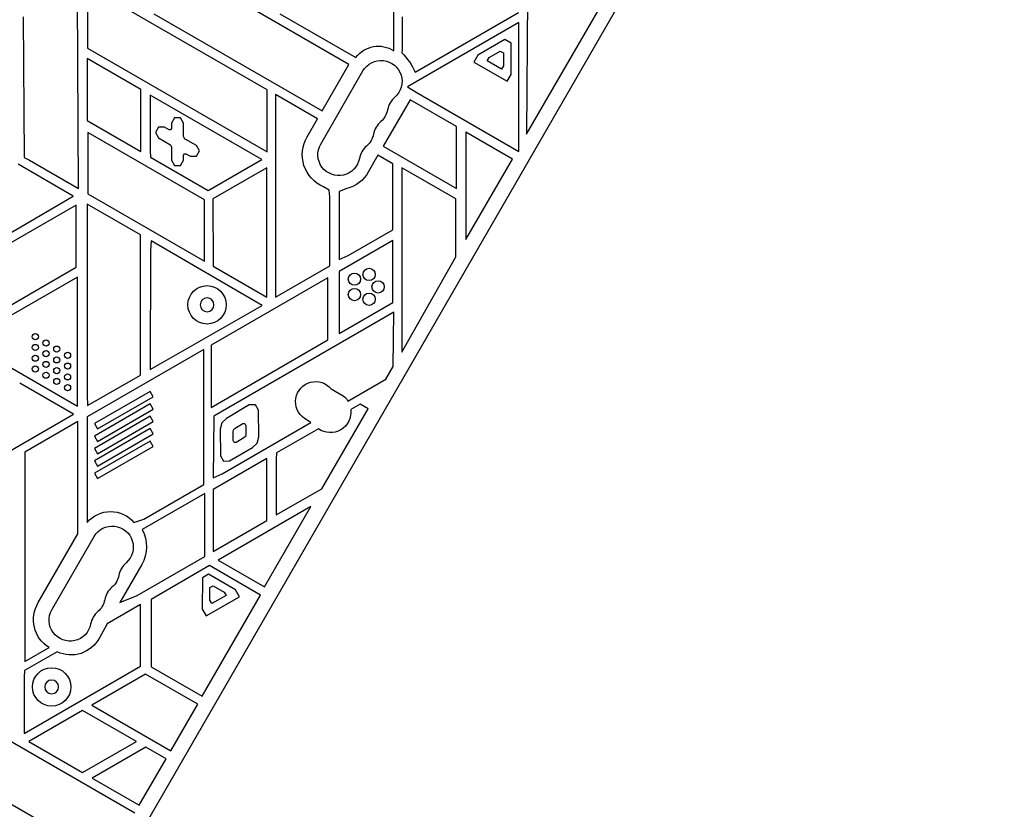
# Model space of a CAD drawing. Units: millimetres. Extents: x -3937 to 5248, y -6406 to 4621.
# Drawn here: x 1122 to 1763, y 947 to 1461 of the extents above; entities that cross this region are included whole.
import ezdxf

# ---------------------------------------------------------------- set-up
doc = ezdxf.new("R2010")
doc.units = ezdxf.units.MM
doc.header["$LTSCALE"] = 20
doc.linetypes.add('HIDDEN', pattern=[9.525, 6.35, -3.175])
doc.layers.add('2d', color=230, linetype='Continuous')
doc.layers.add('CSA-Safetyzone', color=63, linetype='HIDDEN')

msp = doc.modelspace()

# ---------------------------------------------------------------- linework, layer by layer
at = {"layer": '2d'}
for p, q in [((1594.79, 1613.17), (1106.75, 767.87)), ((1366.01, 1440.31), (1366.01, 1506.67)), ((1453.1, 1506.32), (1452.29, 1386.02)), ((1160.57, 1350.73), (1160.04, 1482.54)), ((1166.43, 1482.45), (1166.43, 1442.03)), ((1283.43, 1414.9), (1166.43, 1482.45)), ((1336.69, 1431.49), (1244.62, 1484.65)), ((1452.29, 1386.02), (1504.71, 1476.51)), ((1124.69, 1462.43), (1125.22, 1370.87)), ((1209.62, 1464.44), (1319.19, 1401.18)), ((1291.69, 1464.4), (1341.08, 1435.89)), ((1371.24, 1462.35), (1371.24, 1441.47)), ((1379.88, 1426.45), (1447.16, 1465.29)), ((1447.24, 1458.79), (1374.79, 1416.96)), ((1447.24, 1374.69), (1447.24, 1458.79)), ((1438.24, 1447.58), (1420.59, 1437.39)), ((1442.24, 1445.27), (1438.24, 1447.58)), ((1442.24, 1424.89), (1442.24, 1445.27)), ((1166.43, 1442.03), (1283.43, 1374.48)), ((1371.24, 1441.47), (1371.12, 1438.99)), ((1420.59, 1437.39), (1418.05, 1432.99)), ((1428.05, 1435.92), (1435.24, 1440.07)), ((1435.24, 1440.07), (1437.24, 1438.92)), ((1437.24, 1438.92), (1437.24, 1430.62)), ((1166.27, 1435.3), (1166.27, 1394.89)), ((1201.27, 1415.1), (1166.27, 1435.3)), ((1319.19, 1401.18), (1336.69, 1431.49)), ((1418.05, 1432.99), (1439.7, 1420.49)), ((1426.79, 1433.73), (1428.05, 1435.92)), ((1435.97, 1428.42), (1426.79, 1433.73)), ((1437.24, 1430.62), (1435.97, 1428.42)), ((1318.3, 1379.58), (1345.8, 1427.22)), ((1439.7, 1420.49), (1442.24, 1424.89)), ((1374.79, 1416.96), (1380.37, 1413.3)), ((1201.27, 1374.68), (1201.27, 1415.1)), ((1207.24, 1411.54), (1207.24, 1375.17)), ((1279.95, 1369.56), (1207.24, 1411.54)), ((1283.43, 1374.48), (1283.43, 1414.9)), ((1288.78, 1411.81), (1288.78, 1279.88)), ((1316.27, 1395.94), (1288.78, 1411.81)), ((1380.37, 1413.3), (1447.24, 1374.69)), ((1376.53, 1408.49), (1359.03, 1378.18)), ((1406.64, 1391.1), (1376.53, 1408.49)), ((1166.27, 1394.89), (1201.27, 1374.68)), ((1223.07, 1396.58), (1221.07, 1393.12)), ((1221.07, 1393.12), (1221.07, 1389.77)), ((1227.07, 1396.58), (1223.07, 1396.58)), ((1229.07, 1393.12), (1227.07, 1396.58)), ((1229.07, 1384.58), (1229.07, 1393.12)), ((1309.44, 1384.29), (1316.27, 1395.94)), ((1406.64, 1350.69), (1406.64, 1391.1)), ((1166.79, 1387.22), (1166.79, 1347.14)), ((1242.73, 1343.38), (1166.79, 1387.22)), ((1212.68, 1390.58), (1210.68, 1387.12)), ((1210.68, 1387.12), (1212.68, 1383.65)), ((1216.68, 1390.58), (1212.68, 1390.58)), ((1219.57, 1388.91), (1216.68, 1390.58)), ((1220.57, 1388.91), (1219.57, 1388.91)), ((1221.07, 1389.77), (1220.57, 1388.91)), ((1412.84, 1387.24), (1412.84, 1317.38)), ((1443.09, 1369.77), (1412.84, 1387.24)), ((1212.68, 1383.65), (1220.07, 1379.38)), ((1220.07, 1379.38), (1220.8, 1378.65)), ((1220.8, 1378.65), (1221.07, 1377.65)), ((1229.34, 1383.58), (1229.07, 1384.58)), ((1230.07, 1382.85), (1229.34, 1383.58)), ((1237.47, 1378.58), (1230.07, 1382.85)), ((1239.47, 1375.11), (1237.47, 1378.58)), ((1207.24, 1375.17), (1207.51, 1370.97)), ((1221.07, 1377.65), (1221.07, 1369.11)), ((1229.07, 1372.45), (1229.57, 1373.32)), ((1229.07, 1369.11), (1229.07, 1372.45)), ((1229.57, 1373.32), (1230.57, 1373.32)), ((1230.57, 1373.32), (1233.47, 1371.65)), ((1237.47, 1371.65), (1239.47, 1375.11)), ((1355.56, 1372.45), (1349.28, 1361.29)), ((1365.36, 1366.79), (1355.56, 1372.45)), ((1359.03, 1378.18), (1406.64, 1350.69)), ((1157.22, 1345.74), (1121.24, 1366.51)), ((1125.22, 1370.87), (1128.74, 1369.11)), ((1128.74, 1369.11), (1160.57, 1350.73)), ((1207.51, 1370.97), (1244.95, 1349.36)), ((1221.07, 1369.11), (1223.07, 1365.65)), ((1223.07, 1365.65), (1227.07, 1365.65)), ((1227.07, 1365.65), (1229.07, 1369.11)), ((1233.47, 1371.65), (1237.47, 1371.65)), ((1244.95, 1349.36), (1279.95, 1369.56)), ((1365.36, 1323.86), (1365.36, 1366.79)), ((1412.84, 1317.38), (1443.09, 1369.77)), ((1283.21, 1364.22), (1248.12, 1343.96)), ((1283.24, 1286.84), (1283.21, 1364.22)), ((1371.22, 1364.1), (1371.22, 1244.15)), ((1377.24, 1360.74), (1371.22, 1364.1)), ((1406.33, 1343.94), (1377.24, 1360.74)), ((1166.79, 1347.14), (1242.73, 1303.3)), ((1323.9, 1349.54), (1320.07, 1351.75)), ((1324.24, 1345.35), (1323.9, 1349.54)), ((1335.4, 1350.6), (1330.39, 1348.81)), ((1330.39, 1348.81), (1330.39, 1304.38)), ((1081.66, 1301.6), (1157.22, 1345.74)), ((1158.99, 1339.81), (1082.99, 1295.93)), ((1158.99, 1299.39), (1158.99, 1339.81)), ((1200.93, 1320.5), (1166.24, 1340.53)), ((1166.24, 1340.53), (1166.24, 1215.82)), ((1242.73, 1303.3), (1242.73, 1343.38)), ((1248.12, 1343.96), (1248.39, 1300.03)), ((1324.24, 1300.35), (1324.24, 1345.35)), ((1406.33, 1306.1), (1406.33, 1343.94)), ((1336.24, 1307.04), (1365.36, 1323.86)), ((1200.93, 1229.24), (1200.93, 1320.5)), ((1207.97, 1316.64), (1207.57, 1309.99)), ((1280.24, 1274.51), (1207.97, 1316.64)), ((1365.25, 1316.92), (1330.25, 1296.71)), ((1365.25, 1276.5), (1365.25, 1316.92)), ((1207.57, 1309.99), (1207.24, 1232.77)), ((1330.39, 1304.38), (1336.24, 1307.04)), ((1371.22, 1244.15), (1406.33, 1306.1)), ((1082.99, 1255.51), (1158.99, 1299.39)), ((1248.39, 1300.03), (1283.22, 1279.92)), ((1288.78, 1279.88), (1324.24, 1300.35)), ((1330.25, 1296.71), (1330.25, 1256.29)), ((1159.96, 1293.03), (1087.52, 1251.2)), ((1159.96, 1208.94), (1159.96, 1293.03)), ((1322.99, 1292.46), (1246.99, 1248.59)), ((1322.99, 1252.05), (1322.99, 1292.46)), ((1283.22, 1279.92), (1283.24, 1286.84)), ((1330.25, 1256.29), (1365.25, 1276.5)), ((1207.24, 1232.77), (1280.24, 1274.51)), ((1365.96, 1270.15), (1248.67, 1202.43)), ((1365.49, 1234.75), (1365.96, 1270.15)), ((1246.99, 1208.17), (1322.99, 1252.05)), ((1093.09, 1247.55), (1159.96, 1208.94)), ((1242.21, 1245.89), (1166.35, 1202.1)), ((1242.21, 1158.07), (1242.21, 1245.89)), ((1246.99, 1248.59), (1246.99, 1208.17)), ((1360.75, 1226.54), (1365.49, 1234.75)), ((1166.52, 1209.37), (1200.93, 1229.24)), ((1336.06, 1212.28), (1360.75, 1226.54)), ((1157.33, 1203.75), (1122.33, 1223.96)), ((1207.33, 1218.57), (1170.97, 1197.57)), ((1209.33, 1215.1), (1207.33, 1218.57)), ((1325.17, 1220.19), (1332.86, 1215.63)), ((1166.24, 1215.82), (1166.52, 1209.37)), ((1172.97, 1194.11), (1209.33, 1215.1)), ((1207.33, 1210.48), (1170.97, 1189.49)), ((1172.97, 1186.03), (1209.33, 1207.02)), ((1209.33, 1207.02), (1207.33, 1210.48)), ((1271.82, 1209.73), (1256.91, 1200.96)), ((1275.82, 1209.75), (1271.82, 1209.73)), ((1277.84, 1206.3), (1275.82, 1209.75)), ((1277.94, 1188.98), (1277.84, 1206.3)), ((1319.15, 1155.1), (1349.25, 1207.24)), ((1343.98, 1210.28), (1337.83, 1206.73)), ((1349.25, 1207.24), (1343.98, 1210.28)), ((1081.33, 1159.87), (1157.33, 1203.75)), ((1160.24, 1198.89), (1125.78, 1179)), ((1160.24, 1125.88), (1160.24, 1198.89)), ((1166.35, 1202.1), (1166.35, 1133.25)), ((1207.33, 1202.4), (1170.97, 1181.41)), ((1172.97, 1177.94), (1209.33, 1198.94)), ((1209.33, 1198.94), (1207.33, 1202.4)), ((1248.67, 1202.43), (1248.2, 1162.22)), ((1256.91, 1200.96), (1253.96, 1198.04)), ((1311.86, 1198.28), (1307.78, 1201)), ((1170.97, 1197.57), (1172.97, 1194.11)), ((1207.33, 1194.32), (1170.97, 1173.33)), ((1209.33, 1190.85), (1207.33, 1194.32)), ((1253.96, 1198.04), (1252.91, 1194.03)), ((1252.91, 1194.03), (1253.01, 1176.71)), ((1254.24, 1165.01), (1311.86, 1198.28)), ((1261.26, 1192.33), (1261.61, 1193.66)), ((1261.61, 1193.66), (1262.6, 1194.64)), ((1262.6, 1194.64), (1267.58, 1197.57)), ((1267.58, 1197.57), (1268.92, 1197.58)), ((1268.92, 1197.58), (1269.59, 1196.43)), ((1269.59, 1196.43), (1269.63, 1190.64)), ((1316.81, 1194.21), (1289.6, 1178.5)), ((1170.97, 1189.49), (1172.97, 1186.03)), ((1207.33, 1186.23), (1170.97, 1165.24)), ((1172.97, 1169.86), (1209.33, 1190.85)), ((1209.33, 1182.77), (1207.33, 1186.23)), ((1261.3, 1186.54), (1261.26, 1192.33)), ((1261.97, 1185.38), (1261.3, 1186.54)), ((1268.3, 1188.32), (1263.31, 1185.39)), ((1269.28, 1189.3), (1268.3, 1188.32)), ((1269.63, 1190.64), (1269.28, 1189.3)), ((1276.89, 1184.97), (1277.94, 1188.98)), ((1170.97, 1181.41), (1172.97, 1177.94)), ((1172.97, 1161.78), (1209.33, 1182.77)), ((1259.03, 1173.28), (1273.98, 1182.03)), ((1263.31, 1185.39), (1261.97, 1185.38)), ((1273.98, 1182.03), (1276.89, 1184.97)), ((1125.78, 1179), (1125.78, 1042.64)), ((1170.97, 1173.33), (1172.97, 1169.86)), ((1283.25, 1174.89), (1248.25, 1154.68)), ((1253.01, 1176.71), (1255.03, 1173.26)), ((1255.03, 1173.26), (1259.03, 1173.28)), ((1283.25, 1134.47), (1283.25, 1174.89)), ((1289.6, 1178.5), (1289.24, 1174.25)), ((1289.24, 1174.25), (1289.24, 1138.25)), ((1170.97, 1165.24), (1172.97, 1161.78)), ((1248.2, 1162.22), (1254.24, 1165.01)), ((1203.07, 1135.47), (1242.21, 1158.07)), ((1248.25, 1154.68), (1248.25, 1114.27)), ((1289.24, 1138.25), (1319.15, 1155.1)), ((1242.78, 1152.21), (1202, 1128.67)), ((1242.78, 1111.05), (1242.78, 1152.21)), ((1311.98, 1143.65), (1251.48, 1108.73)), ((1281.73, 1091.26), (1311.98, 1143.65)), ((1196.67, 1133.25), (1203.07, 1135.47)), ((1248.25, 1114.27), (1283.25, 1134.47)), ((1134.44, 1081.18), (1160.24, 1125.88)), ((1143.3, 1076.47), (1170.8, 1124.11)), ((1198.75, 1085.63), (1242.78, 1111.05)), ((1201.78, 1105.81), (1187.53, 1081.13)), ((1245.96, 1105.13), (1207.97, 1083.19)), ((1279.21, 1085.93), (1245.96, 1105.13)), ((1251.48, 1108.73), (1281.73, 1091.26)), ((1241.25, 1097.26), (1241.16, 1076.88)), ((1245.27, 1099.55), (1241.25, 1097.26)), ((1262.87, 1089.28), (1245.27, 1099.55)), ((1246.19, 1082.59), (1246.23, 1090.89)), ((1246.23, 1090.89), (1248.23, 1092.03)), ((1248.23, 1092.03), (1255.4, 1087.85)), ((1187.53, 1081.13), (1198.75, 1085.63)), ((1241.22, 1020.12), (1279.21, 1085.93)), ((1243.68, 1072.47), (1265.38, 1084.88)), ((1256.66, 1085.65), (1247.45, 1080.39)), ((1255.4, 1087.85), (1256.66, 1085.65)), ((1265.38, 1084.88), (1262.87, 1089.28)), ((1201.09, 1079.84), (1179.33, 1067.28)), ((1201.09, 1039.69), (1201.09, 1079.84)), ((1207.97, 1083.19), (1207.97, 1039.31)), ((1247.45, 1080.39), (1246.19, 1082.59)), ((1241.16, 1076.88), (1243.68, 1072.47)), ((1179.33, 1067.28), (1174.28, 1058.18)), ((1125.78, 1042.64), (1141.55, 1051.74)), ((1146.65, 1049.02), (1125.48, 1036.8)), ((1125.24, 995.9), (1201.09, 1039.69)), ((1207.97, 1039.31), (1241.22, 1020.12)), ((1125.48, 1036.8), (1125.24, 1032.22)), ((1125.24, 1032.22), (1125.24, 995.9)), ((1204.29, 1034.56), (1169.24, 1014.33)), ((1238.21, 1014.92), (1204.29, 1034.56)), ((1169.24, 1014.33), (1220.71, 984.61)), ((1220.71, 984.61), (1238.21, 1014.92)), ((1197.21, 943.9), (1084.34, 1009.07)), ((1163.31, 1010.82), (1128.31, 990.61)), ((1198.31, 990.61), (1163.31, 1010.82)), ((1128.31, 990.61), (1163.31, 970.41)), ((1163.31, 970.41), (1198.31, 990.61)), ((1204.48, 987.05), (1169.48, 966.84)), ((1217.71, 979.41), (1204.48, 987.05)), ((1200.21, 949.1), (1217.71, 979.41)), ((1084.34, 968.66), (1179.71, 913.59)), ((1169.48, 966.84), (1200.21, 949.1))]:
    msp.add_line(p, q, dxfattribs=at)
for centre, radius in [((1340.28, 1291.63), 4), ((1349.79, 1294.72), 4), ((1355.66, 1286.63), 4), ((1244.33, 1274.93), 12.5), ((1340.28, 1281.64), 4), ((1349.79, 1278.55), 4), ((1132.48, 1254.17), 2), ((1139.48, 1250.13), 2), ((1132.48, 1247.17), 2), ((1139.48, 1243.13), 2), ((1146.48, 1246.08), 2), ((1153.48, 1242.04), 2), ((1132.48, 1240.17), 2), ((1139.48, 1236.13), 2), ((1146.48, 1239.08), 2), ((1132.48, 1233.17), 2), ((1139.48, 1229.13), 2), ((1146.48, 1232.08), 2), ((1153.48, 1235.04), 2), ((1146.48, 1225.08), 2), ((1153.48, 1228.04), 2), ((1153.48, 1221.04), 2), ((1143.14, 1026.18), 12.5)]:
    msp.add_circle(centre, radius, dxfattribs=at)
at = {"layer": '2d', "extrusion": (0, 0, -1)}
for centre in [(-1244.33, 1274.93), (-1143.14, 1026.18)]:
    msp.add_circle(centre, 4.5, dxfattribs=at)
for centre, radius, start, end in [((-1355.9, 1424.82), 18.5, 36.73665, 123.12191), ((-1339.78, 1407.78), 44.23, 135.1212, 155.04229), ((-1357.62, 1420.39), 13.65, 30, 229.10989), ((-1348.45, 1404.51), 13.65, 190.89011, 229.10989), ((-1339.29, 1388.64), 13.65, 190.89011, 229.10989), ((-1329.16, 1372.72), 22.86, 293.43602, 30.39492), ((-1330.12, 1372.76), 13.65, 190.89011, 30), ((-1329.76, 1372.27), 22.39, 209.35739, 255.41659), ((-1315.04, 1211.89), 13.09, 303.69818, 140.67806), ((-1328.46, 1208.22), 8.61, 120.68381, 151.89107), ((-1324.59, 1205.06), 13.35, 172.82835, 305.6157), ((-1181.51, 1120.68), 19.7, 39.67152, 140.32848), ((-1182.62, 1117.28), 13.65, 30, 229.10989), ((-1181.24, 1117.44), 23.6, 151.60346, 209.52089), ((-1173.45, 1101.4), 13.65, 190.89011, 229.10989), ((-1152.79, 1070.04), 21.47, 301.55657, 31.28264), ((-1164.29, 1085.53), 13.65, 190.89011, 229.10989), ((-1155.12, 1069.65), 13.65, 190.89011, 30), ((-1155.71, 1067.95), 20.98, 207.73292, 295.58559)]:
    msp.add_arc(centre, radius, start, end, dxfattribs=at)
at = {"layer": '2d'}
for centre in [(1375.95, 1399.22), (1366.78, 1383.35), (1357.62, 1367.47), (1200.95, 1096.11), (1191.78, 1080.24), (1182.62, 1064.36)]:
    msp.add_arc(centre, 14.35, 130.89011, 169.10989, dxfattribs=at)
at = {"layer": 'CSA-Safetyzone', "flags": 128}
for points in [[(-1043.17, -2647, 0.029229), (-853.54, -2757.97, 0.230554), (614.02, -3401.54), (908.09, -3910.96, 0.414214), (3407.92, -4580.79), (3885.96, -4304.79, 0.41425), (4555.67, -1804.76), (3895.93, -662.22, 0.223282), (3310.09, 826.7, 0.636885), (1176.37, 3485.04), (987.63, 3485.04, 0.009176), (920.29, 3500.2), (72.63, 3989.59, 0.561708), (-3088.1, 3416.29), (-3337.24, 2984.77, 0.304601), (-3521.67, 895.88, 0.173506), (-3937.01, -265), (-3937.01, -817, 0.414214), (-2107.01, -2647), (-1043.17, -2647)], [(-1043.17, -2647, 0.029229), (-853.54, -2757.97, 0.230554), (614.02, -3401.54), (908.09, -3910.96, 0.414214), (3407.92, -4580.79), (3885.96, -4304.79, 0.41425), (4555.67, -1804.76), (3895.93, -662.22, 0.223282), (3310.09, 826.7, 0.636885), (1176.37, 3485.04), (987.63, 3485.04, 0.009176), (920.29, 3500.2), (72.63, 3989.59, 0.561708), (-3088.1, 3416.29), (-3337.24, 2984.77, 0.304602), (-3521.67, 895.88, 0.173506), (-3937.01, -265), (-3937.01, -817, 0.414214), (-2107.01, -2647), (-1043.17, -2647)]]:
    msp.add_lwpolyline(points, format="xyb", close=True, dxfattribs=at)

doc.saveas('drawing.dxf')
